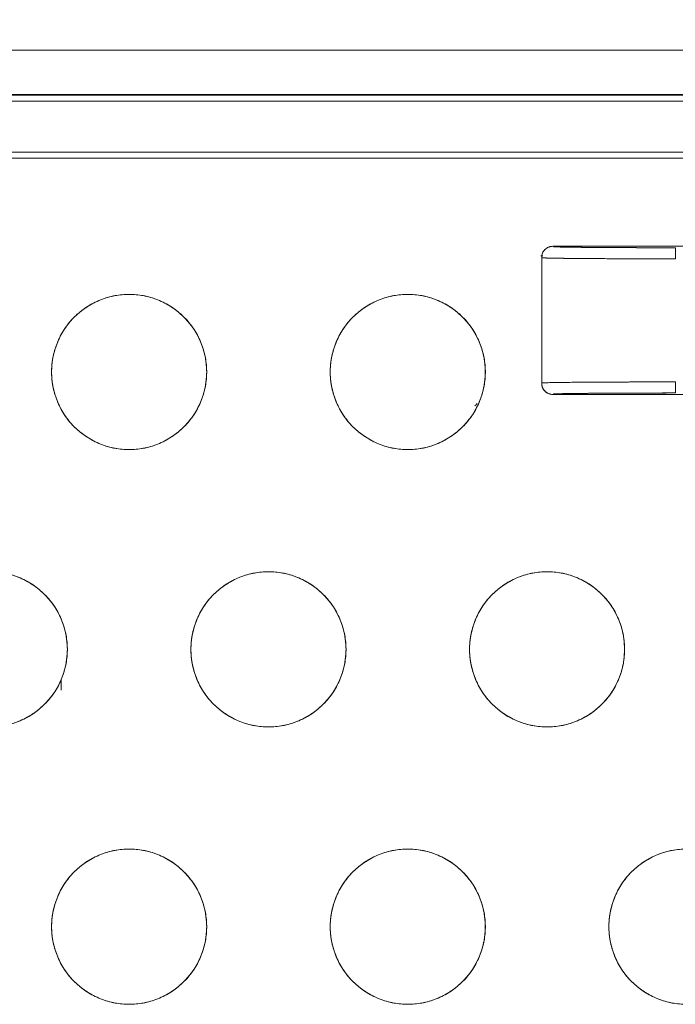
# Model space of a CAD drawing. Units: inches. Extents: x -213.1 to -125.1, y -312.6 to -244.6.
# Drawn here: x -193.1 to -191.2, y -256.4 to -253.6 of the extents above; entities that cross this region are included whole.
import ezdxf

# ---------------------------------------------------------------- set-up
doc = ezdxf.new("R2010")
doc.units = ezdxf.units.IN
doc.header["$MEASUREMENT"] = 0
doc.header["$PDSIZE"] = -1
doc.layers.add('DIM', color=7, linetype='Continuous', lineweight=9)
doc.styles.get("Standard").update_dxf_attribs({"font": 'arial.ttf'})
doc.dimstyles.new('8X', dxfattribs={"dimscale": 4, "dimtxt": 0.18, "dimasz": 0.18, "dimexe": 0.18, "dimexo": 0.18, "dimgap": 0.18, "dimtad": 0, "dimtih": 1, "dimtoh": 1, "dimdec": 1, "dimrnd": 0.13, "dimdsep": 46, "dimtxsty": 'Standard', "dimcen": -0.18, "dimclrd": 256, "dimclre": 256, "dimadec": 0, "dimazin": 0, "dimtfac": 1, "dimtdec": 3, "dimtofl": 0, "dimtmove": 0, "dimatfit": 0, "dimfxl": 1, "dimtolj": 1, "dimarcsym": 0})

# ---------------------------------------------------------------- blocks, each defined once
blk = doc.blocks.new('*D5')
at = {"layer": 'Defpoints', "color": 0, "transparency": 16777216}
for p in [(-173.5132, -251.1938), (-197.0816, -255.5081), (-173.5132, -255.5081)]:
    blk.add_point(p, dxfattribs=at)
at = {"layer": 'DIM', "lineweight": -2, "transparency": 16777216}
for p, q in [((-197.0816, -254.7881), (-197.0816, -250.4738)), ((-173.5132, -254.7881), (-173.5132, -250.4738)), ((-196.3616, -251.1938), (-187.1352, -251.1938)), ((-174.2332, -251.1938), (-183.4596, -251.1938))]:
    blk.add_line(p, q, dxfattribs=at)
at = {"layer": 'DIM', "transparency": 16777216}
for points in [[(-196.3616, -251.0738), (-196.3616, -251.3138), (-197.0816, -251.1938)], [(-174.2332, -251.3138), (-174.2332, -251.0738), (-173.5132, -251.1938)]]:
    blk.add_solid(points, dxfattribs=at)
at = {"layer": 'DIM', "color": 0, "lineweight": 25, "transparency": 16777216, "insert": (-185.2974, -251.1938), "char_height": 0.72, "attachment_point": 5}
blk.add_mtext('\\A1;{23.6"}', dxfattribs=at)

msp = doc.modelspace()

# ---------------------------------------------------------------- linework, layer by layer
at = {"color": 7, "linetype": 'Continuous', "lineweight": 15}
for p, q in [((-195.3005, -253.727), (-175.2944, -253.727)), ((-175.2877, -253.8701), (-195.3068, -253.8701)), ((-195.3005, -253.852), (-175.2944, -253.852)), ((-195.3005, -253.8534), (-175.2944, -253.8534)), ((-175.2877, -254.0137), (-195.3068, -254.0137)), ((-195.3068, -254.0312), (-175.2877, -254.0312)), ((-195.3068, -254.0312), (-175.2877, -254.0312)), ((-188.618, -254.2795), (-191.5781, -254.2795)), ((-188.618, -254.2795), (-191.5781, -254.2795)), ((-191.6121, -254.3065), (-191.6063, -254.3065)), ((-191.6121, -254.3065), (-191.6063, -254.3065)), ((-191.6093, -254.6658), (-191.6093, -254.3108)), ((-191.6093, -254.3108), (-191.6093, -254.6658)), ((-191.5781, -254.697), (-188.618, -254.697)), ((-191.5781, -254.697), (-188.618, -254.697))]:
    msp.add_line(p, q, dxfattribs=at)
for centre in [(-192.7732, -254.6337), (-191.9871, -254.6337), (-193.1663, -255.4156), (-192.3802, -255.4156), (-191.5941, -255.4156), (-192.7732, -256.1974), (-191.9871, -256.1974), (-191.201, -256.1974)]:
    msp.add_circle(centre, 0.2188, dxfattribs=at)
for points, knots in [([(-191.6093, -254.3108), (-191.6093, -254.3096), (-191.6092, -254.3073), (-191.6086, -254.3038), (-191.6076, -254.3004), (-191.6062, -254.2971), (-191.6044, -254.2939), (-191.6022, -254.2908), (-191.5997, -254.2881), (-191.5967, -254.2856), (-191.5935, -254.2835), (-191.5899, -254.2818), (-191.5861, -254.2805), (-191.5822, -254.2797), (-191.5795, -254.2796), (-191.5781, -254.2795)], [0, 0, 0, 0, 0.0704628, 0.1420013, 0.2146158, 0.2883065, 0.3630738, 0.438918, 0.5158393, 0.593838, 0.6729143, 0.7530684, 0.8343006, 0.9166111, 1, 1, 1, 1]), ([(-191.5781, -254.2795), (-191.5791, -254.2796), (-191.581, -254.2796), (-191.584, -254.28), (-191.5868, -254.2807), (-191.5907, -254.282), (-191.5954, -254.2845), (-191.6003, -254.2885), (-191.6044, -254.2935), (-191.6072, -254.299), (-191.609, -254.3049), (-191.6092, -254.3088), (-191.6093, -254.3108)], [0, 0, 0, 0, 0.060407, 0.120224, 0.179983, 0.240221, 0.369971, 0.500147, 0.62989, 0.760061, 0.879708, 1, 1, 1, 1]), ([(-191.2323, -254.2835), (-191.2362, -254.2835), (-191.2437, -254.2835), (-191.2547, -254.2835), (-191.265, -254.2835), (-191.2746, -254.2835), (-191.2836, -254.2835), (-191.292, -254.2835), (-191.2996, -254.2834), (-191.3067, -254.2834), (-191.313, -254.2834), (-191.3188, -254.2834), (-191.3239, -254.2834), (-191.3283, -254.2834), (-191.3441, -254.2833), (-191.3709, -254.2833), (-191.4076, -254.2831), (-191.4421, -254.2829), (-191.4689, -254.2827), (-191.4947, -254.2824), (-191.5159, -254.2822), (-191.5359, -254.2819), (-191.5486, -254.2817), (-191.5576, -254.2815), (-191.5637, -254.2813), (-191.5688, -254.2811), (-191.5726, -254.2809), (-191.5752, -254.2807), (-191.5758, -254.2806), (-191.576, -254.2806)], [0, 0, 0, 0, 0.0217337, 0.042283, 0.0616477, 0.0798278, 0.0968234, 0.1126344, 0.1272608, 0.1407026, 0.1529596, 0.164032, 0.1739197, 0.1826228, 0.1901413, 0.2664669, 0.3427908, 0.4213831, 0.4999839, 0.5415875, 0.6311848, 0.6938198, 0.7597418, 0.7977083, 0.8365093, 0.8761427, 0.9166049, 0.9578914, 1, 1, 1, 1]), ([(-191.576, -254.2806), (-191.576, -254.2806), (-191.5758, -254.2806), (-191.5751, -254.2807), (-191.5741, -254.2808), (-191.5729, -254.2809), (-191.5713, -254.281), (-191.568, -254.2812), (-191.5618, -254.2814), (-191.5505, -254.2816), (-191.5361, -254.2819), (-191.5123, -254.2823), (-191.475, -254.2827), (-191.4293, -254.283), (-191.3892, -254.2832), (-191.3583, -254.2833), (-191.3266, -254.2834), (-191.2984, -254.2834), (-191.2738, -254.2835), (-191.2531, -254.2835), (-191.2393, -254.2835), (-191.2323, -254.2835)], [0, 0, 0, 0, 0.019495, 0.038951, 0.058388, 0.077823, 0.097273, 0.116757, 0.178521, 0.240325, 0.304603, 0.36892, 0.500013, 0.631104, 0.695381, 0.759697, 0.821459, 0.883261, 0.922171, 0.961037, 1, 1, 1, 1]), ([(-191.2323, -254.3147), (-191.2582, -254.3147), (-191.284, -254.3147), (-191.3496, -254.3146), (-191.3886, -254.3145), (-191.4809, -254.3141), (-191.5285, -254.3137), (-191.59, -254.3128), (-191.6061, -254.3123), (-191.6073, -254.3118)], [0, 0, 0, 0, 0.206481, 0.206481, 0.53685, 0.53685, 1.065441, 1.065441, 1.553328, 1.553328, 1.553328, 1.553328]), ([(-191.6073, -254.3118), (-191.6072, -254.3118), (-191.607, -254.3119), (-191.6063, -254.312), (-191.6052, -254.3121), (-191.6039, -254.3122), (-191.6023, -254.3122), (-191.6004, -254.3123), (-191.5982, -254.3124), (-191.5958, -254.3125), (-191.5932, -254.3126), (-191.5903, -254.3126), (-191.5873, -254.3127), (-191.5841, -254.3128), (-191.5807, -254.3128), (-191.5771, -254.3129), (-191.5734, -254.313), (-191.5696, -254.313), (-191.5656, -254.3131), (-191.5615, -254.3132), (-191.5574, -254.3132), (-191.5531, -254.3133), (-191.5488, -254.3133), (-191.5445, -254.3134), (-191.54, -254.3135), (-191.5356, -254.3135), (-191.5311, -254.3136), (-191.5266, -254.3136), (-191.5221, -254.3136), (-191.5176, -254.3137), (-191.513, -254.3137), (-191.5085, -254.3138), (-191.5041, -254.3138), (-191.4996, -254.3139), (-191.4907, -254.3139), (-191.4767, -254.314), (-191.457, -254.3142), (-191.4364, -254.3143), (-191.4151, -254.3144), (-191.3933, -254.3145), (-191.3709, -254.3145), (-191.3481, -254.3146), (-191.3251, -254.3147), (-191.3019, -254.3147), (-191.2787, -254.3147), (-191.2555, -254.3147), (-191.24, -254.3147), (-191.2323, -254.3147)], [0, 0, 0, 0, 0.0196248, 0.0389701, 0.0580359, 0.0768222, 0.095329, 0.1135563, 0.1315042, 0.1491725, 0.1665613, 0.1836706, 0.2005005, 0.2170508, 0.2333217, 0.249313, 0.2650248, 0.2804572, 0.29561, 0.3104833, 0.3250772, 0.3393915, 0.3534263, 0.3671816, 0.3806574, 0.3938537, 0.4067705, 0.4194078, 0.4317656, 0.4438438, 0.4556426, 0.4671618, 0.4784016, 0.4893618, 0.5000425, 0.5437481, 0.5870822, 0.630045, 0.6726365, 0.7148566, 0.7567054, 0.7981828, 0.8392889, 0.8800236, 0.9203871, 0.9603792, 1, 1, 1, 1]), ([(-192.992, -254.6337), (-192.992, -254.6471), (-192.9895, -254.6745), (-192.9777, -254.7153), (-192.9574, -254.7545), (-192.929, -254.7895), (-192.894, -254.8179), (-192.8548, -254.8382), (-192.8141, -254.85), (-192.7732, -254.8537), (-192.7324, -254.85), (-192.6916, -254.8382), (-192.6524, -254.8179), (-192.6175, -254.7895), (-192.589, -254.7545), (-192.5687, -254.7153), (-192.557, -254.6745), (-192.5533, -254.6337), (-192.557, -254.5929), (-192.5687, -254.5521), (-192.589, -254.5129), (-192.6175, -254.4779), (-192.6524, -254.4495), (-192.6916, -254.4292), (-192.7324, -254.4175), (-192.7732, -254.4137), (-192.8141, -254.4175), (-192.8548, -254.4292), (-192.894, -254.4495), (-192.929, -254.4779), (-192.9574, -254.5129), (-192.9777, -254.5521), (-192.9895, -254.5929), (-192.992, -254.6204), (-192.992, -254.6337)], [0, 0, 0, 0, 0.029129, 0.060003, 0.09216, 0.125, 0.15784, 0.189997, 0.220871, 0.25, 0.279129, 0.310003, 0.34216, 0.375, 0.40784, 0.439997, 0.470871, 0.5, 0.529129, 0.560003, 0.59216, 0.625, 0.65784, 0.689997, 0.720871, 0.75, 0.779129, 0.810003, 0.84216, 0.875, 0.90784, 0.939997, 0.970871, 1, 1, 1, 1]), ([(-192.2059, -254.6337), (-192.2059, -254.6471), (-192.2034, -254.6745), (-192.1916, -254.7153), (-192.1713, -254.7545), (-192.1429, -254.7895), (-192.1079, -254.8179), (-192.0687, -254.8382), (-192.0279, -254.85), (-191.9871, -254.8537), (-191.9463, -254.85), (-191.9055, -254.8382), (-191.8663, -254.8179), (-191.8313, -254.7895), (-191.8029, -254.7545), (-191.7826, -254.7153), (-191.7709, -254.6745), (-191.7671, -254.6337), (-191.7709, -254.5929), (-191.7826, -254.5521), (-191.8029, -254.5129), (-191.8313, -254.4779), (-191.8663, -254.4495), (-191.9055, -254.4292), (-191.9463, -254.4175), (-191.9871, -254.4137), (-192.0279, -254.4175), (-192.0687, -254.4292), (-192.1079, -254.4495), (-192.1429, -254.4779), (-192.1713, -254.5129), (-192.1916, -254.5521), (-192.2034, -254.5929), (-192.2059, -254.6204), (-192.2059, -254.6337)], [0, 0, 0, 0, 0.029129, 0.060003, 0.09216, 0.125, 0.15784, 0.189997, 0.220871, 0.25, 0.279129, 0.310003, 0.34216, 0.375, 0.40784, 0.439997, 0.470871, 0.5, 0.529129, 0.560003, 0.59216, 0.625, 0.65784, 0.689997, 0.720871, 0.75, 0.779129, 0.810003, 0.84216, 0.875, 0.90784, 0.939997, 0.970871, 1, 1, 1, 1]), ([(-191.5781, -254.697), (-191.5793, -254.697), (-191.5816, -254.6969), (-191.5851, -254.6963), (-191.5884, -254.6953), (-191.5916, -254.694), (-191.5946, -254.6924), (-191.5973, -254.6904), (-191.5998, -254.6883), (-191.6021, -254.6859), (-191.604, -254.6833), (-191.6057, -254.6805), (-191.607, -254.6777), (-191.6081, -254.6748), (-191.6088, -254.6718), (-191.6093, -254.6688), (-191.6093, -254.6667), (-191.6093, -254.6658)], [0, 0, 0, 0, 0.072336, 0.143862, 0.214577, 0.284482, 0.353577, 0.421861, 0.489336, 0.556001, 0.621856, 0.686903, 0.75114, 0.814568, 0.877187, 0.938998, 1, 1, 1, 1]), ([(-191.6093, -254.6658), (-191.6093, -254.6667), (-191.6093, -254.6687), (-191.6088, -254.6716), (-191.6081, -254.6745), (-191.6068, -254.6783), (-191.6044, -254.683), (-191.6003, -254.688), (-191.5954, -254.6921), (-191.5898, -254.6949), (-191.584, -254.6967), (-191.5801, -254.6969), (-191.5781, -254.697)], [0, 0, 0, 0, 0.0604, 0.12021, 0.179964, 0.240196, 0.369937, 0.50011, 0.629856, 0.760036, 0.879695, 1, 1, 1, 1]), ([(-191.6073, -254.6647), (-191.607, -254.6646), (-191.6061, -254.6645), (-191.5992, -254.6641), (-191.5872, -254.6638), (-191.54, -254.663), (-191.4949, -254.6626), (-191.3788, -254.662), (-191.3056, -254.6618), (-191.2323, -254.6618)], [-1.553343, -1.553343, -1.553343, -1.553343, -1.445365, -1.445365, -1.114996, -1.114996, -0.586405, -0.586405, 0, 0, 0, 0]), ([(-191.2323, -254.6618), (-191.2365, -254.6618), (-191.2449, -254.6618), (-191.2575, -254.6618), (-191.2702, -254.6618), (-191.2829, -254.6618), (-191.2955, -254.6618), (-191.3082, -254.6618), (-191.3208, -254.6619), (-191.3334, -254.6619), (-191.346, -254.6619), (-191.3584, -254.662), (-191.3708, -254.662), (-191.383, -254.662), (-191.3951, -254.6621), (-191.4071, -254.6621), (-191.4189, -254.6622), (-191.4305, -254.6622), (-191.4419, -254.6623), (-191.4531, -254.6624), (-191.4641, -254.6624), (-191.4748, -254.6625), (-191.4852, -254.6626), (-191.4952, -254.6626), (-191.5052, -254.6627), (-191.515, -254.6628), (-191.525, -254.6629), (-191.5349, -254.663), (-191.5447, -254.6631), (-191.5542, -254.6632), (-191.5634, -254.6634), (-191.5721, -254.6635), (-191.5802, -254.6637), (-191.5875, -254.6638), (-191.594, -254.664), (-191.5993, -254.6642), (-191.6035, -254.6643), (-191.6064, -254.6645), (-191.607, -254.6647), (-191.6073, -254.6647)], [0, 0, 0, 0, 0.021567, 0.043245, 0.065033, 0.086932, 0.108941, 0.131061, 0.153292, 0.175633, 0.198084, 0.220646, 0.243319, 0.266102, 0.288995, 0.311999, 0.335114, 0.358339, 0.381675, 0.405122, 0.428678, 0.452346, 0.476124, 0.500012, 0.523877, 0.549094, 0.575664, 0.603587, 0.632862, 0.66349, 0.695471, 0.728803, 0.763489, 0.799526, 0.836917, 0.875659, 0.915754, 0.957201, 1, 1, 1, 1]), ([(-191.576, -254.696), (-191.5759, -254.6959), (-191.5757, -254.6959), (-191.5748, -254.6958), (-191.5736, -254.6957), (-191.5718, -254.6956), (-191.5697, -254.6954), (-191.5672, -254.6953), (-191.5642, -254.6952), (-191.5608, -254.6951), (-191.557, -254.695), (-191.5528, -254.6949), (-191.5483, -254.6948), (-191.5433, -254.6947), (-191.5379, -254.6947), (-191.5321, -254.6946), (-191.526, -254.6945), (-191.5195, -254.6944), (-191.5126, -254.6943), (-191.5054, -254.6942), (-191.4979, -254.6941), (-191.49, -254.694), (-191.4818, -254.694), (-191.468, -254.6938), (-191.4475, -254.6937), (-191.4191, -254.6935), (-191.3891, -254.6934), (-191.3584, -254.6932), (-191.3268, -254.6931), (-191.2951, -254.6931), (-191.2666, -254.693), (-191.2458, -254.693), (-191.2356, -254.693), (-191.2323, -254.693)], [0, 0, 0, 0, 0.022731, 0.045462, 0.068193, 0.090924, 0.113654, 0.136385, 0.159116, 0.181847, 0.204579, 0.22731, 0.250041, 0.272773, 0.295504, 0.318233, 0.340962, 0.363691, 0.386421, 0.409152, 0.431884, 0.454616, 0.477349, 0.500082, 0.56569, 0.631288, 0.696045, 0.759819, 0.820281, 0.883325, 0.942633, 0.981526, 1, 1, 1, 1]), ([(-191.2323, -254.693), (-191.2358, -254.693), (-191.2427, -254.693), (-191.2531, -254.693), (-191.2635, -254.693), (-191.2738, -254.693), (-191.2841, -254.6931), (-191.3017, -254.6931), (-191.3266, -254.6931), (-191.3583, -254.6932), (-191.3892, -254.6934), (-191.4293, -254.6936), (-191.475, -254.6939), (-191.5123, -254.6943), (-191.5361, -254.6946), (-191.5505, -254.6949), (-191.5618, -254.6952), (-191.5689, -254.6954), (-191.573, -254.6956), (-191.5753, -254.6958), (-191.5758, -254.6959), (-191.576, -254.696)], [0, 0, 0, 0, 0.019494, 0.03895, 0.058386, 0.07782, 0.097269, 0.116752, 0.178515, 0.240316, 0.304593, 0.368909, 0.500001, 0.631093, 0.695371, 0.759688, 0.821453, 0.883257, 0.922168, 0.961035, 1, 1, 1, 1]), ([(-191.7978, -254.7288), (-191.7967, -254.7279), (-191.7943, -254.7262), (-191.7927, -254.7238), (-191.7918, -254.7226)], [0, 0, 0, 0, 0.501428, 1, 1, 1, 1]), ([(-193.385, -255.4156), (-193.385, -255.4289), (-193.3825, -255.4564), (-193.3708, -255.4972), (-193.3505, -255.5364), (-193.3221, -255.5714), (-193.2871, -255.5998), (-193.2479, -255.6201), (-193.2071, -255.6318), (-193.1663, -255.6355), (-193.1255, -255.6318), (-193.0847, -255.6201), (-193.0455, -255.5998), (-193.0105, -255.5714), (-192.9821, -255.5364), (-192.9618, -255.4972), (-192.9501, -255.4564), (-192.9463, -255.4156), (-192.9501, -255.3747), (-192.9618, -255.334), (-192.9821, -255.2948), (-193.0105, -255.2598), (-193.0455, -255.2314), (-193.0847, -255.2111), (-193.1255, -255.1993), (-193.1663, -255.1956), (-193.2071, -255.1993), (-193.2479, -255.2111), (-193.2871, -255.2314), (-193.3221, -255.2598), (-193.3505, -255.2948), (-193.3708, -255.334), (-193.3825, -255.3747), (-193.385, -255.4022), (-193.385, -255.4156)], [0, 0, 0, 0, 0.029129, 0.060003, 0.09216, 0.125, 0.15784, 0.189997, 0.220871, 0.25, 0.279129, 0.310003, 0.34216, 0.375, 0.40784, 0.439997, 0.470871, 0.5, 0.529129, 0.560003, 0.59216, 0.625, 0.65784, 0.689997, 0.720871, 0.75, 0.779129, 0.810003, 0.84216, 0.875, 0.90784, 0.939997, 0.970871, 1, 1, 1, 1]), ([(-192.5989, -255.4156), (-192.5989, -255.4289), (-192.5964, -255.4564), (-192.5847, -255.4972), (-192.5644, -255.5364), (-192.536, -255.5714), (-192.501, -255.5998), (-192.4618, -255.6201), (-192.421, -255.6318), (-192.3802, -255.6355), (-192.3394, -255.6318), (-192.2986, -255.6201), (-192.2594, -255.5998), (-192.2244, -255.5714), (-192.196, -255.5364), (-192.1757, -255.4972), (-192.1639, -255.4564), (-192.1602, -255.4156), (-192.1639, -255.3747), (-192.1757, -255.334), (-192.196, -255.2948), (-192.2244, -255.2598), (-192.2594, -255.2314), (-192.2986, -255.2111), (-192.3394, -255.1993), (-192.3802, -255.1956), (-192.421, -255.1993), (-192.4618, -255.2111), (-192.501, -255.2314), (-192.536, -255.2598), (-192.5644, -255.2948), (-192.5847, -255.334), (-192.5964, -255.3747), (-192.5989, -255.4022), (-192.5989, -255.4156)], [0, 0, 0, 0, 0.029129, 0.060003, 0.09216, 0.125, 0.15784, 0.189997, 0.220871, 0.25, 0.279129, 0.310003, 0.34216, 0.375, 0.40784, 0.439997, 0.470871, 0.5, 0.529129, 0.560003, 0.59216, 0.625, 0.65784, 0.689997, 0.720871, 0.75, 0.779129, 0.810003, 0.84216, 0.875, 0.90784, 0.939997, 0.970871, 1, 1, 1, 1]), ([(-191.8128, -255.4156), (-191.8128, -255.4289), (-191.8103, -255.4564), (-191.7986, -255.4972), (-191.7783, -255.5364), (-191.7498, -255.5714), (-191.7149, -255.5998), (-191.6757, -255.6201), (-191.6349, -255.6318), (-191.5941, -255.6355), (-191.5532, -255.6318), (-191.5125, -255.6201), (-191.4733, -255.5998), (-191.4383, -255.5714), (-191.4099, -255.5364), (-191.3896, -255.4972), (-191.3778, -255.4564), (-191.3741, -255.4156), (-191.3778, -255.3747), (-191.3896, -255.334), (-191.4099, -255.2948), (-191.4383, -255.2598), (-191.4733, -255.2314), (-191.5125, -255.2111), (-191.5532, -255.1993), (-191.5941, -255.1956), (-191.6349, -255.1993), (-191.6757, -255.2111), (-191.7149, -255.2314), (-191.7498, -255.2598), (-191.7783, -255.2948), (-191.7986, -255.334), (-191.8103, -255.3747), (-191.8128, -255.4022), (-191.8128, -255.4156)], [0, 0, 0, 0, 0.029129, 0.060003, 0.09216, 0.125, 0.15784, 0.189997, 0.220871, 0.25, 0.279129, 0.310003, 0.34216, 0.375, 0.40784, 0.439997, 0.470871, 0.5, 0.529129, 0.560003, 0.59216, 0.625, 0.65784, 0.689997, 0.720871, 0.75, 0.779129, 0.810003, 0.84216, 0.875, 0.90784, 0.939997, 0.970871, 1, 1, 1, 1]), ([(-192.9652, -255.5305), (-192.9652, -255.5279), (-192.9652, -255.5215), (-192.9652, -255.5131), (-192.9652, -255.5066), (-192.9652, -255.5028), (-192.9652, -255.5017), (-192.9652, -255.5013)], [0, 0, 0, 0, 0.2090931, 0.5003776, 0.7077071, 0.9056916, 1, 1, 1, 1]), ([(-192.992, -256.1974), (-192.992, -256.2108), (-192.9895, -256.2382), (-192.9777, -256.279), (-192.9574, -256.3182), (-192.929, -256.3532), (-192.894, -256.3816), (-192.8548, -256.4019), (-192.8141, -256.4137), (-192.7732, -256.4174), (-192.7324, -256.4137), (-192.6916, -256.4019), (-192.6524, -256.3816), (-192.6175, -256.3532), (-192.589, -256.3182), (-192.5687, -256.279), (-192.557, -256.2382), (-192.5533, -256.1974), (-192.557, -256.1566), (-192.5687, -256.1158), (-192.589, -256.0766), (-192.6175, -256.0416), (-192.6524, -256.0132), (-192.6916, -255.9929), (-192.7324, -255.9812), (-192.7732, -255.9774), (-192.8141, -255.9812), (-192.8548, -255.9929), (-192.894, -256.0132), (-192.929, -256.0416), (-192.9574, -256.0766), (-192.9777, -256.1158), (-192.9895, -256.1566), (-192.992, -256.1841), (-192.992, -256.1974)], [0, 0, 0, 0, 0.029129, 0.060003, 0.09216, 0.125, 0.15784, 0.189997, 0.220871, 0.25, 0.279129, 0.310003, 0.34216, 0.375, 0.40784, 0.439997, 0.470871, 0.5, 0.529129, 0.560003, 0.59216, 0.625, 0.65784, 0.689997, 0.720871, 0.75, 0.779129, 0.810003, 0.84216, 0.875, 0.90784, 0.939997, 0.970871, 1, 1, 1, 1]), ([(-192.2059, -256.1974), (-192.2059, -256.2108), (-192.2034, -256.2382), (-192.1916, -256.279), (-192.1713, -256.3182), (-192.1429, -256.3532), (-192.1079, -256.3816), (-192.0687, -256.4019), (-192.0279, -256.4137), (-191.9871, -256.4174), (-191.9463, -256.4137), (-191.9055, -256.4019), (-191.8663, -256.3816), (-191.8313, -256.3532), (-191.8029, -256.3182), (-191.7826, -256.279), (-191.7709, -256.2382), (-191.7671, -256.1974), (-191.7709, -256.1566), (-191.7826, -256.1158), (-191.8029, -256.0766), (-191.8313, -256.0416), (-191.8663, -256.0132), (-191.9055, -255.9929), (-191.9463, -255.9812), (-191.9871, -255.9774), (-192.0279, -255.9812), (-192.0687, -255.9929), (-192.1079, -256.0132), (-192.1429, -256.0416), (-192.1713, -256.0766), (-192.1916, -256.1158), (-192.2034, -256.1566), (-192.2059, -256.1841), (-192.2059, -256.1974)], [0, 0, 0, 0, 0.029129, 0.060003, 0.09216, 0.125, 0.15784, 0.189997, 0.220871, 0.25, 0.279129, 0.310003, 0.34216, 0.375, 0.40784, 0.439997, 0.470871, 0.5, 0.529129, 0.560003, 0.59216, 0.625, 0.65784, 0.689997, 0.720871, 0.75, 0.779129, 0.810003, 0.84216, 0.875, 0.90784, 0.939997, 0.970871, 1, 1, 1, 1]), ([(-191.4198, -256.1974), (-191.4198, -256.2108), (-191.4172, -256.2382), (-191.4055, -256.279), (-191.3852, -256.3182), (-191.3568, -256.3532), (-191.3218, -256.3816), (-191.2826, -256.4019), (-191.2418, -256.4137), (-191.201, -256.4174), (-191.1602, -256.4137), (-191.1194, -256.4019), (-191.0802, -256.3816), (-191.0452, -256.3532), (-191.0168, -256.3182), (-190.9965, -256.279), (-190.9848, -256.2382), (-190.981, -256.1974), (-190.9848, -256.1566), (-190.9965, -256.1158), (-191.0168, -256.0766), (-191.0452, -256.0416), (-191.0802, -256.0132), (-191.1194, -255.9929), (-191.1602, -255.9812), (-191.201, -255.9774), (-191.2418, -255.9812), (-191.2826, -255.9929), (-191.3218, -256.0132), (-191.3568, -256.0416), (-191.3852, -256.0766), (-191.4055, -256.1158), (-191.4172, -256.1566), (-191.4198, -256.1841), (-191.4198, -256.1974)], [0, 0, 0, 0, 0.029129, 0.060003, 0.09216, 0.125, 0.15784, 0.189997, 0.220871, 0.25, 0.279129, 0.310003, 0.34216, 0.375, 0.40784, 0.439997, 0.470871, 0.5, 0.529129, 0.560003, 0.59216, 0.625, 0.65784, 0.689997, 0.720871, 0.75, 0.779129, 0.810003, 0.84216, 0.875, 0.90784, 0.939997, 0.970871, 1, 1, 1, 1])]:
    msp.add_open_spline(points, degree=3, knots=knots, dxfattribs=at)
for points in [[(-191.2323, -254.3147), (-191.2323, -254.3066), (-191.2323, -254.2904), (-191.2323, -254.2836), (-191.2323, -254.2835)], [(-191.2323, -254.6618), (-191.2323, -254.6699), (-191.2323, -254.6861), (-191.2323, -254.693), (-191.2323, -254.693)]]:
    msp.add_open_spline(points, degree=3, dxfattribs=at)

# ---------------------------------------------------------------- dimensions: what is measured, and where the dimension line sits
at = {"layer": 'DIM', "lineweight": 25}
dim = msp.add_linear_dim(base=(-173.5132, -251.1938), p1=(-197.0816, -255.5081), p2=(-173.5132, -255.5081), text='{23.6"}', dimstyle='8X', override={"dimpost": '"', "dimtolj": 1}, dxfattribs=at)
dim.commit()
dim.dimension.update_dxf_attribs({"geometry": '*D5', "text_midpoint": (-185.2974, -251.1938)})

doc.saveas('drawing.dxf')
